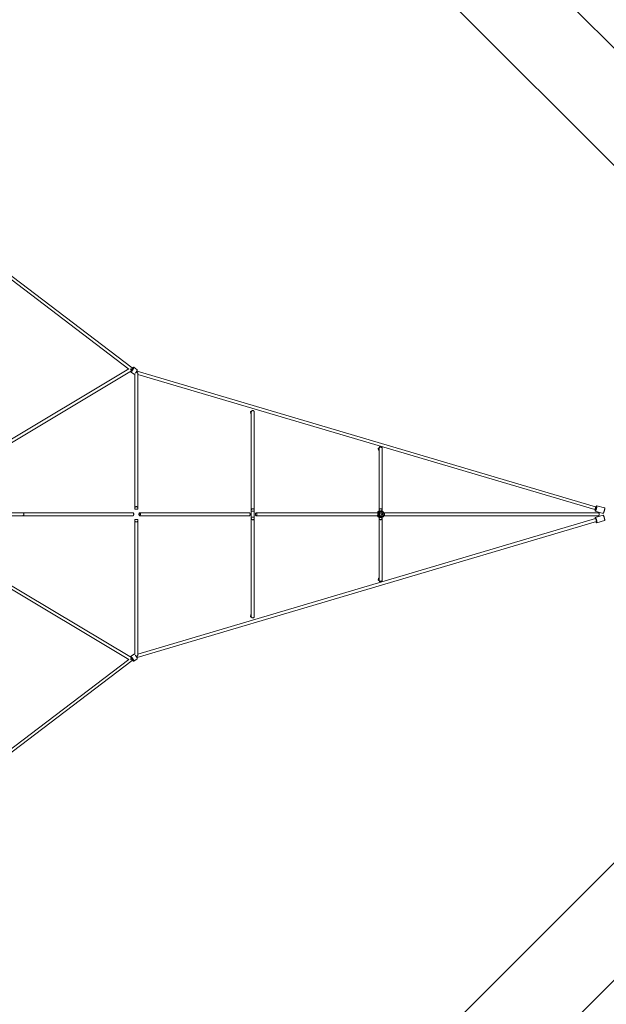
# Model space of a CAD drawing. Units: millimetres. Extents: x -5 to 212, y -5 to 302.
# Drawn here: x 130 to 159, y 68 to 118 of the extents above; entities that cross this region are included whole.
import ezdxf

# ---------------------------------------------------------------- set-up
doc = ezdxf.new("R2010")
doc.units = ezdxf.units.MM

msp = doc.modelspace()

# ---------------------------------------------------------------- linework, layer by layer
at = {"color": 7, "linetype": 'Continuous', "lineweight": 15}
for p, q in [((182.619, 92.901), (110.73, 164.79)), ((128.232, 105.321), (135.01, 100.171)), ((135.184, 100.227), (128.258, 105.489)), ((135.011, 100.172), (126.543, 95.102)), ((126.619, 94.974), (135.138, 100.074)), ((135.431, 100.138), (135.256, 100.258)), ((135.097, 100.024), (135.272, 99.905)), ((135.311, 99.927), (135.311, 93.162)), ((158.371, 93.277), (135.419, 100.067)), ((135.46, 93.162), (135.46, 99.95)), ((135.46, 99.899), (158.329, 93.134)), ((141.098, 98.007), (141.114, 97.938)), ((141.139, 98.031), (141.139, 87.77)), ((141.288, 87.77), (141.288, 98.031)), ((147.493, 96.18), (147.51, 96.111)), ((147.534, 96.224), (147.534, 93.05)), ((147.684, 93.05), (147.684, 96.224)), ((158.821, 93.214), (158.429, 93.329)), ((110.73, 21.011), (182.619, 92.901)), ((129.721, 92.975), (121.56, 92.975)), ((121.56, 92.826), (129.721, 92.826)), ((130.415, 92.975), (129.721, 92.975)), ((129.721, 92.826), (130.415, 92.826)), ((135.217, 92.975), (130.427, 92.975)), ((130.427, 92.826), (135.217, 92.826)), ((158.368, 92.679), (135.46, 85.903)), ((141.046, 92.975), (135.553, 92.975)), ((135.553, 92.826), (141.046, 92.826)), ((147.481, 92.975), (141.382, 92.975)), ((141.382, 92.826), (147.481, 92.826)), ((147.468, 93.009), (147.468, 92.975)), ((147.468, 92.826), (147.468, 92.793)), ((147.534, 92.751), (147.534, 89.578)), ((147.684, 89.578), (147.684, 92.751)), ((147.75, 92.95), (147.75, 93.009)), ((147.75, 92.793), (147.75, 92.852)), ((158.515, 92.975), (147.777, 92.975)), ((147.777, 92.826), (158.515, 92.826)), ((158.349, 93.059), (158.741, 92.943)), ((158.741, 92.859), (158.349, 92.743)), ((135.311, 92.64), (135.311, 85.874)), ((135.419, 85.735), (158.41, 92.536)), ((135.46, 85.851), (135.46, 92.64)), ((158.429, 92.472), (158.821, 92.588)), ((135.138, 85.728), (126.619, 90.827)), ((126.543, 90.699), (135.011, 85.629)), ((147.51, 89.69), (147.493, 89.621)), ((141.114, 87.863), (141.098, 87.794)), ((135.272, 85.897), (135.097, 85.777)), ((135.01, 85.63), (128.22, 80.471)), ((128.258, 80.312), (135.184, 85.575)), ((135.256, 85.544), (135.431, 85.663))]:
    msp.add_line(p, q, dxfattribs=at)
at = {"color": 144, "linetype": 'Continuous', "lineweight": 0}
for p, q in [((176.746, 92.901), (110.73, 158.917)), ((141.135, 98.049), (141.139, 98.033)), ((141.139, 97.963), (141.137, 97.969)), ((147.531, 96.221), (147.534, 96.207)), ((147.534, 96.136), (147.533, 96.142)), ((110.73, 26.884), (176.746, 92.901)), ((135.311, 93.162), (135.46, 93.162)), ((141.288, 93.055), (141.139, 93.055)), ((141.288, 92.746), (141.139, 92.746)), ((147.481, 92.826), (147.481, 92.975)), ((147.709, 93.05), (147.509, 93.05)), ((147.709, 92.751), (147.509, 92.751)), ((158.742, 92.943), (158.741, 92.943)), ((135.311, 92.64), (135.46, 92.64)), ((147.534, 89.594), (147.531, 89.58)), ((147.533, 89.66), (147.534, 89.666)), ((141.137, 87.833), (141.139, 87.839))]:
    msp.add_line(p, q, dxfattribs=at)
at = {"color": 8, "linetype": 'Continuous', "lineweight": 15}
for p, q in [((147.75, 93.009), (147.468, 93.009)), ((147.75, 92.793), (147.468, 92.793))]:
    msp.add_line(p, q, dxfattribs=at)
at = {"color": 144, "linetype": 'Continuous', "lineweight": 0, "flags": 128}
for points in [[(135.138, 100.074), (135.138, 100.074), (135.14, 100.077), (135.14, 100.082), (135.139, 100.09), (135.135, 100.1), (135.131, 100.111), (135.125, 100.124), (135.118, 100.136), (135.11, 100.15), (135.102, 100.162), (135.094, 100.174), (135.093, 100.175)], [(135.094, 100.033), (135.095, 100.027), (135.098, 100.024), (135.102, 100.023), (135.108, 100.025), (135.116, 100.03), (135.124, 100.036), (135.134, 100.045), (135.145, 100.056), (135.157, 100.069), (135.169, 100.083), (135.181, 100.099), (135.193, 100.115), (135.204, 100.132), (135.215, 100.15), (135.226, 100.167), (135.235, 100.183), (135.243, 100.199), (135.249, 100.213), (135.254, 100.226), (135.258, 100.237), (135.259, 100.246), (135.259, 100.252), (135.257, 100.257), (135.254, 100.259), (135.248, 100.258), (135.242, 100.255), (135.233, 100.249), (135.224, 100.241), (135.214, 100.231), (135.203, 100.219), (135.191, 100.206), (135.179, 100.191), (135.167, 100.175), (135.155, 100.158), (135.143, 100.141), (135.133, 100.124), (135.128, 100.116)], [(135.184, 100.227), (135.184, 100.226), (135.183, 100.222), (135.18, 100.216), (135.175, 100.209), (135.169, 100.199), (135.161, 100.188), (135.153, 100.177), (135.144, 100.165), (135.135, 100.153), (135.126, 100.141), (135.12, 100.134)], [(135.341, 99.961), (135.344, 99.964), (135.356, 99.98), (135.368, 99.996), (135.379, 100.013), (135.39, 100.03), (135.401, 100.047), (135.41, 100.064), (135.418, 100.079), (135.424, 100.094), (135.429, 100.106), (135.433, 100.117), (135.434, 100.126), (135.434, 100.133), (135.432, 100.137), (135.431, 100.138)], [(135.097, 100.049), (135.095, 100.04), (135.094, 100.033)], [(135.272, 99.905), (135.273, 99.905), (135.277, 99.904), (135.283, 99.906), (135.291, 99.91), (135.299, 99.917), (135.309, 99.926), (135.313, 99.929)], [(135.378, 100.011), (135.38, 100.011), (135.395, 100.011), (135.409, 100.008), (135.423, 100.004), (135.435, 99.997), (135.445, 99.988), (135.453, 99.978), (135.458, 99.968), (135.458, 99.967)], [(135.388, 100.011), (135.393, 100.023), (135.398, 100.036), (135.403, 100.047), (135.407, 100.056), (135.412, 100.062), (135.416, 100.066), (135.419, 100.067)], [(135.419, 100.067), (135.421, 100.064), (135.422, 100.059), (135.422, 100.052), (135.421, 100.042), (135.419, 100.03), (135.417, 100.016), (135.414, 100.007)], [(141.098, 98.007), (141.097, 98.012), (141.099, 98.02), (141.103, 98.028), (141.111, 98.036), (141.122, 98.043), (141.135, 98.049)], [(141.139, 97.915), (141.136, 97.916), (141.126, 97.922), (141.119, 97.928), (141.115, 97.935), (141.113, 97.943), (141.115, 97.95), (141.119, 97.957), (141.126, 97.963), (141.136, 97.969), (141.139, 97.97)], [(141.288, 98.031), (141.288, 98.034), (141.286, 98.045), (141.28, 98.056), (141.272, 98.066), (141.262, 98.074), (141.25, 98.081), (141.236, 98.086), (141.221, 98.088), (141.206, 98.088), (141.191, 98.086), (141.177, 98.081), (141.165, 98.074), (141.154, 98.066), (141.146, 98.056), (141.141, 98.045), (141.139, 98.034), (141.139, 98.031)], [(147.493, 96.18), (147.493, 96.185), (147.494, 96.193), (147.499, 96.201), (147.507, 96.209), (147.518, 96.215), (147.531, 96.221)], [(147.534, 96.087), (147.532, 96.089), (147.522, 96.095), (147.515, 96.101), (147.511, 96.108), (147.509, 96.115), (147.511, 96.123), (147.515, 96.13), (147.522, 96.136), (147.532, 96.142), (147.534, 96.143)], [(147.609, 93.061), (147.624, 93.062), (147.639, 93.066), (147.652, 93.071), (147.663, 93.079), (147.672, 93.088), (147.679, 93.098), (147.683, 93.11), (147.684, 93.121), (147.681, 93.133), (147.676, 93.143), (147.668, 93.153), (147.658, 93.162), (147.645, 93.168), (147.631, 93.173), (147.617, 93.175), (147.601, 93.175), (147.587, 93.173), (147.573, 93.168), (147.56, 93.162), (147.55, 93.153), (147.542, 93.143), (147.537, 93.133), (147.534, 93.121), (147.535, 93.11), (147.539, 93.098), (147.546, 93.088), (147.555, 93.079), (147.566, 93.071), (147.58, 93.066), (147.594, 93.062), (147.609, 93.061)], [(158.371, 93.277), (158.373, 93.275), (158.375, 93.27), (158.375, 93.262), (158.374, 93.252), (158.372, 93.24), (158.369, 93.227), (158.366, 93.213), (158.362, 93.198), (158.357, 93.184), (158.352, 93.171), (158.347, 93.159), (158.342, 93.149), (158.338, 93.141), (158.334, 93.136), (158.33, 93.134), (158.329, 93.134)], [(158.351, 93.058), (158.347, 93.06), (158.345, 93.064), (158.343, 93.071), (158.342, 93.081), (158.343, 93.093), (158.344, 93.107), (158.347, 93.123), (158.35, 93.141), (158.354, 93.16), (158.359, 93.179), (158.364, 93.199), (158.37, 93.219), (158.377, 93.238), (158.384, 93.256), (158.39, 93.273), (158.397, 93.288), (158.404, 93.301), (158.41, 93.312), (158.416, 93.321), (158.421, 93.326), (158.426, 93.329), (158.43, 93.329), (158.433, 93.326), (158.435, 93.321), (158.436, 93.312), (158.436, 93.301), (158.435, 93.288), (158.433, 93.273), (158.43, 93.256), (158.427, 93.238), (158.422, 93.219), (158.417, 93.199), (158.411, 93.179), (158.405, 93.16), (158.398, 93.141), (158.392, 93.123), (158.385, 93.107), (158.378, 93.093), (158.371, 93.081), (158.365, 93.071), (158.36, 93.064), (158.355, 93.06), (158.351, 93.058)], [(158.821, 93.214), (158.822, 93.213), (158.825, 93.211), (158.827, 93.205), (158.828, 93.196), (158.828, 93.185), (158.827, 93.172), (158.825, 93.157), (158.822, 93.14), (158.818, 93.122), (158.814, 93.103), (158.809, 93.083), (158.803, 93.063), (158.797, 93.044), (158.79, 93.025), (158.783, 93.008), (158.777, 92.991), (158.77, 92.977), (158.763, 92.965), (158.757, 92.955), (158.752, 92.948), (158.747, 92.944), (158.742, 92.943)], [(129.755, 92.901), (129.754, 92.916), (129.75, 92.93), (129.745, 92.943), (129.738, 92.955), (129.729, 92.964), (129.72, 92.971), (129.709, 92.975), (129.701, 92.975)], [(129.701, 92.826), (129.709, 92.827), (129.72, 92.831), (129.729, 92.837), (129.738, 92.847), (129.745, 92.858), (129.75, 92.871), (129.754, 92.886), (129.755, 92.901)], [(129.757, 92.901), (129.756, 92.916), (129.754, 92.93), (129.75, 92.943), (129.746, 92.955), (129.74, 92.964), (129.733, 92.971), (129.726, 92.975), (129.719, 92.975), (129.713, 92.974)], [(129.713, 92.828), (129.719, 92.826), (129.726, 92.827), (129.733, 92.831), (129.74, 92.837), (129.746, 92.847), (129.75, 92.858), (129.754, 92.871), (129.756, 92.886), (129.757, 92.901)], [(135.253, 92.901), (135.252, 92.916), (135.25, 92.93), (135.247, 92.943), (135.242, 92.955), (135.236, 92.964), (135.23, 92.971), (135.223, 92.975), (135.217, 92.975)], [(135.217, 92.826), (135.223, 92.827), (135.23, 92.831), (135.236, 92.837), (135.242, 92.847), (135.247, 92.858), (135.25, 92.871), (135.252, 92.886), (135.253, 92.901)], [(135.587, 92.901), (135.587, 92.916), (135.585, 92.93), (135.581, 92.943), (135.577, 92.955), (135.571, 92.964), (135.565, 92.971), (135.558, 92.975), (135.551, 92.975), (135.544, 92.973), (135.538, 92.968), (135.532, 92.96), (135.527, 92.949), (135.523, 92.937), (135.52, 92.923), (135.518, 92.908), (135.518, 92.893), (135.52, 92.878), (135.523, 92.864), (135.527, 92.852), (135.532, 92.842), (135.538, 92.834), (135.544, 92.828), (135.551, 92.826), (135.558, 92.827), (135.565, 92.831), (135.571, 92.837), (135.577, 92.847), (135.581, 92.858), (135.585, 92.871), (135.587, 92.886), (135.587, 92.901)], [(141.08, 92.901), (141.08, 92.916), (141.078, 92.93), (141.074, 92.943), (141.07, 92.955), (141.064, 92.964), (141.058, 92.971), (141.051, 92.975), (141.046, 92.975)], [(141.046, 92.826), (141.051, 92.827), (141.058, 92.831), (141.064, 92.837), (141.07, 92.847), (141.074, 92.858), (141.078, 92.871), (141.08, 92.886), (141.08, 92.901)], [(141.418, 92.901), (141.417, 92.916), (141.415, 92.93), (141.411, 92.943), (141.406, 92.955), (141.401, 92.964), (141.394, 92.971), (141.387, 92.975), (141.38, 92.975), (141.372, 92.973), (141.366, 92.968), (141.359, 92.96), (141.354, 92.949), (141.35, 92.937), (141.347, 92.923), (141.346, 92.908), (141.346, 92.893), (141.347, 92.878), (141.35, 92.864), (141.354, 92.852), (141.359, 92.842), (141.366, 92.834), (141.372, 92.828), (141.38, 92.826), (141.387, 92.827), (141.394, 92.831), (141.401, 92.837), (141.406, 92.847), (141.411, 92.858), (141.415, 92.871), (141.417, 92.886), (141.418, 92.901)], [(147.609, 92.74), (147.624, 92.739), (147.639, 92.736), (147.652, 92.73), (147.663, 92.723), (147.672, 92.714), (147.679, 92.703), (147.683, 92.692), (147.684, 92.68), (147.681, 92.669), (147.676, 92.658), (147.668, 92.648), (147.658, 92.64), (147.645, 92.633), (147.631, 92.629), (147.617, 92.626), (147.601, 92.626), (147.587, 92.629), (147.573, 92.633), (147.56, 92.64), (147.55, 92.648), (147.542, 92.658), (147.537, 92.669), (147.534, 92.68), (147.535, 92.692), (147.539, 92.703), (147.546, 92.714), (147.555, 92.723), (147.566, 92.73), (147.58, 92.736), (147.594, 92.739), (147.609, 92.74)], [(147.813, 92.901), (147.812, 92.916), (147.81, 92.93), (147.806, 92.943), (147.802, 92.955), (147.796, 92.964), (147.789, 92.971), (147.782, 92.975), (147.775, 92.975), (147.768, 92.973), (147.761, 92.968), (147.755, 92.96), (147.75, 92.949), (147.746, 92.937), (147.743, 92.923), (147.742, 92.908), (147.742, 92.893), (147.743, 92.878), (147.746, 92.864), (147.75, 92.852), (147.755, 92.842), (147.761, 92.834), (147.768, 92.828), (147.775, 92.826), (147.782, 92.827), (147.789, 92.831), (147.796, 92.837), (147.802, 92.847), (147.806, 92.858), (147.81, 92.871), (147.812, 92.886), (147.813, 92.901)], [(158.348, 92.673), (158.345, 92.686), (158.343, 92.701), (158.343, 92.715), (158.343, 92.726), (158.344, 92.734), (158.346, 92.74), (158.349, 92.743), (158.353, 92.743), (158.357, 92.74), (158.362, 92.734), (158.368, 92.726), (158.375, 92.715), (158.381, 92.701), (158.388, 92.686), (158.395, 92.669), (158.402, 92.651), (158.408, 92.632), (158.414, 92.612), (158.42, 92.593), (158.424, 92.573), (158.429, 92.554), (158.432, 92.537), (158.434, 92.521), (158.436, 92.506), (158.436, 92.494), (158.435, 92.485), (158.434, 92.478), (158.431, 92.473), (158.428, 92.472), (158.428, 92.472)], [(158.41, 92.536), (158.413, 92.538), (158.414, 92.543), (158.414, 92.551), (158.413, 92.561), (158.411, 92.573), (158.409, 92.586), (158.405, 92.6), (158.401, 92.615), (158.396, 92.629), (158.391, 92.642), (158.386, 92.654), (158.382, 92.664), (158.377, 92.672), (158.373, 92.677), (158.369, 92.679), (158.368, 92.679)], [(158.551, 92.901), (158.55, 92.916), (158.548, 92.93), (158.544, 92.943), (158.539, 92.955), (158.534, 92.964), (158.527, 92.971), (158.52, 92.975), (158.515, 92.975)], [(158.515, 92.826), (158.52, 92.827), (158.527, 92.831), (158.534, 92.837), (158.539, 92.847), (158.544, 92.858), (158.548, 92.871), (158.55, 92.886), (158.551, 92.901)], [(158.741, 92.859), (158.744, 92.859), (158.749, 92.856), (158.754, 92.85), (158.76, 92.842), (158.767, 92.831), (158.773, 92.817), (158.78, 92.802), (158.787, 92.785), (158.793, 92.767), (158.8, 92.748), (158.806, 92.728), (158.811, 92.708), (158.816, 92.689), (158.82, 92.67), (158.824, 92.653), (158.826, 92.637), (158.827, 92.622), (158.828, 92.61), (158.827, 92.601), (158.826, 92.593), (158.823, 92.589), (158.821, 92.588)], [(158.428, 92.472), (158.424, 92.473), (158.419, 92.478), (158.413, 92.485), (158.407, 92.494), (158.401, 92.506), (158.394, 92.521), (158.39, 92.53)], [(147.531, 89.58), (147.518, 89.586), (147.507, 89.593), (147.499, 89.6), (147.494, 89.608), (147.493, 89.616), (147.493, 89.621)], [(147.534, 89.658), (147.532, 89.659), (147.522, 89.665), (147.515, 89.672), (147.511, 89.679), (147.509, 89.686), (147.511, 89.693), (147.515, 89.7), (147.522, 89.707), (147.532, 89.713), (147.534, 89.714)], [(141.135, 87.753), (141.122, 87.759), (141.111, 87.766), (141.103, 87.773), (141.099, 87.781), (141.097, 87.789), (141.098, 87.794)], [(141.139, 87.831), (141.136, 87.832), (141.126, 87.838), (141.119, 87.845), (141.115, 87.852), (141.113, 87.859), (141.115, 87.866), (141.119, 87.873), (141.126, 87.88), (141.136, 87.886), (141.139, 87.887)], [(141.288, 87.77), (141.288, 87.767), (141.286, 87.756), (141.28, 87.745), (141.272, 87.735), (141.262, 87.727), (141.25, 87.72), (141.236, 87.716), (141.221, 87.713), (141.206, 87.713), (141.191, 87.716), (141.177, 87.72), (141.165, 87.727), (141.154, 87.735), (141.146, 87.745), (141.141, 87.756), (141.139, 87.767), (141.139, 87.77)], [(135.26, 85.552), (135.259, 85.56), (135.256, 85.57), (135.252, 85.582), (135.246, 85.595), (135.239, 85.61), (135.23, 85.626), (135.221, 85.643), (135.21, 85.66), (135.199, 85.678), (135.187, 85.694), (135.175, 85.71), (135.163, 85.725), (135.151, 85.739), (135.14, 85.751), (135.129, 85.761), (135.12, 85.769), (135.112, 85.774), (135.105, 85.778), (135.1, 85.778), (135.096, 85.776), (135.094, 85.772), (135.094, 85.765), (135.096, 85.756), (135.097, 85.752)], [(135.313, 85.872), (135.304, 85.88), (135.295, 85.888), (135.287, 85.894), (135.28, 85.897), (135.275, 85.898), (135.272, 85.897)], [(135.434, 85.672), (135.434, 85.679), (135.431, 85.689), (135.427, 85.701), (135.421, 85.715), (135.414, 85.73), (135.405, 85.746), (135.396, 85.763), (135.385, 85.78), (135.374, 85.797), (135.362, 85.814), (135.35, 85.83), (135.341, 85.84)], [(135.378, 85.79), (135.38, 85.79), (135.395, 85.791), (135.409, 85.793), (135.423, 85.798), (135.435, 85.805), (135.445, 85.813), (135.453, 85.823), (135.458, 85.834), (135.458, 85.835)], [(135.388, 85.79), (135.393, 85.778), (135.398, 85.765), (135.403, 85.754), (135.407, 85.745), (135.412, 85.739), (135.416, 85.735), (135.419, 85.735)], [(135.419, 85.735), (135.421, 85.737), (135.422, 85.742), (135.422, 85.75), (135.421, 85.76), (135.419, 85.772), (135.417, 85.785), (135.414, 85.795)], [(135.138, 85.728), (135.138, 85.728), (135.14, 85.725), (135.14, 85.719), (135.139, 85.711), (135.135, 85.702), (135.131, 85.69), (135.125, 85.678), (135.118, 85.665), (135.11, 85.652), (135.102, 85.639), (135.094, 85.628), (135.093, 85.627)], [(135.184, 85.575), (135.184, 85.576), (135.183, 85.579), (135.18, 85.585), (135.175, 85.593), (135.169, 85.602), (135.161, 85.613), (135.153, 85.625), (135.144, 85.637), (135.135, 85.649), (135.126, 85.66), (135.12, 85.668)], [(135.128, 85.685), (135.138, 85.669), (135.149, 85.652), (135.161, 85.635), (135.173, 85.619), (135.185, 85.603), (135.197, 85.589), (135.208, 85.576), (135.219, 85.565), (135.229, 85.556), (135.238, 85.549), (135.245, 85.545), (135.251, 85.543), (135.256, 85.544), (135.258, 85.547), (135.26, 85.552)], [(135.431, 85.663), (135.433, 85.666), (135.434, 85.672)]]:
    msp.add_lwpolyline(points, dxfattribs=at)
at = {"color": 8, "linetype": 'Continuous', "lineweight": 15, "flags": 128}
for points in [[(147.684, 96.204), (147.684, 96.207), (147.681, 96.219), (147.676, 96.229), (147.668, 96.239), (147.658, 96.248), (147.645, 96.254), (147.631, 96.259), (147.617, 96.261), (147.601, 96.261), (147.587, 96.259), (147.573, 96.254), (147.56, 96.248), (147.55, 96.239), (147.542, 96.229), (147.537, 96.219), (147.534, 96.207), (147.534, 96.204)], [(135.311, 93.225), (135.311, 93.229), (135.313, 93.24), (135.319, 93.251), (135.327, 93.26), (135.338, 93.268), (135.351, 93.275), (135.365, 93.279), (135.38, 93.281), (135.395, 93.281), (135.409, 93.278), (135.423, 93.273), (135.435, 93.267), (135.445, 93.258), (135.453, 93.248), (135.458, 93.237), (135.46, 93.226), (135.46, 93.225)], [(141.288, 93.118), (141.288, 93.121), (141.286, 93.133), (141.28, 93.144), (141.272, 93.153), (141.262, 93.162), (141.25, 93.168), (141.236, 93.173), (141.221, 93.175), (141.206, 93.175), (141.191, 93.173), (141.177, 93.168), (141.165, 93.162), (141.154, 93.153), (141.146, 93.144), (141.141, 93.133), (141.139, 93.121), (141.139, 93.118)], [(141.288, 92.683), (141.288, 92.68), (141.286, 92.669), (141.28, 92.658), (141.272, 92.648), (141.262, 92.64), (141.25, 92.633), (141.236, 92.628), (141.221, 92.626), (141.206, 92.626), (141.191, 92.628), (141.177, 92.633), (141.165, 92.64), (141.154, 92.648), (141.146, 92.658), (141.141, 92.669), (141.139, 92.68), (141.139, 92.683)], [(147.477, 92.901), (147.476, 92.916), (147.474, 92.93), (147.47, 92.943), (147.466, 92.955), (147.46, 92.964), (147.453, 92.971), (147.446, 92.975), (147.441, 92.975)], [(147.441, 92.826), (147.446, 92.827), (147.453, 92.831), (147.46, 92.837), (147.466, 92.847), (147.47, 92.858), (147.474, 92.871), (147.476, 92.886), (147.477, 92.901)], [(135.311, 92.577), (135.311, 92.573), (135.313, 92.561), (135.319, 92.551), (135.327, 92.541), (135.338, 92.533), (135.351, 92.527), (135.365, 92.523), (135.38, 92.521), (135.395, 92.521), (135.409, 92.523), (135.423, 92.528), (135.435, 92.535), (135.445, 92.543), (135.453, 92.553), (135.458, 92.564), (135.46, 92.575), (135.46, 92.577)], [(147.684, 89.597), (147.684, 89.594), (147.681, 89.583), (147.676, 89.572), (147.668, 89.562), (147.658, 89.554), (147.645, 89.547), (147.631, 89.543), (147.617, 89.54), (147.601, 89.54), (147.587, 89.543), (147.573, 89.547), (147.56, 89.554), (147.55, 89.562), (147.542, 89.572), (147.537, 89.583), (147.534, 89.594), (147.534, 89.597)]]:
    msp.add_lwpolyline(points, dxfattribs=at)
at = {"color": 144, "linetype": 'Continuous', "lineweight": 0}
msp.add_circle((147.609, 92.901), 0.0511, dxfattribs=at)
at = {"color": 7, "linetype": 'Continuous', "lineweight": 15}
for centre, radius, start, end in [((147.609, 96.224), 0.0748, 0, 180), ((147.509, 93.009), 0.0415, 90, 180), ((147.509, 92.793), 0.0415, 180, 270), ((147.709, 93.009), 0.0415, 0, 90), ((147.709, 92.793), 0.0415, 270, 0), ((147.609, 89.578), 0.0748, 180, 0)]:
    msp.add_arc(centre, radius, start, end, dxfattribs=at)
at = {"color": 144, "linetype": 'Continuous', "lineweight": 0}
for centre, radius, start, end in [((130.427, 92.953), 0.0224, 79.3065, 124.1531), ((130.427, 92.848), 0.0224, 235.8469, 280.6935), ((147.609, 92.901), 0.0998, 21.0535, 158.9465), ((147.609, 92.901), 0.0998, 201.0535, 338.9465)]:
    msp.add_arc(centre, radius, start, end, dxfattribs=at)
for points in [[(147.516, 92.937), (147.515, 92.931), (147.514, 92.926), (147.513, 92.913), (147.513, 92.907), (147.513, 92.894), (147.513, 92.888), (147.514, 92.879), (147.514, 92.876), (147.515, 92.87), (147.515, 92.867), (147.516, 92.865)], [(147.702, 92.865), (147.703, 92.87), (147.704, 92.876), (147.705, 92.888), (147.705, 92.894), (147.705, 92.907), (147.705, 92.913), (147.704, 92.923), (147.704, 92.926), (147.703, 92.931), (147.703, 92.934), (147.702, 92.937)]]:
    msp.add_open_spline(points, degree=3, knots=[0, 0, 0, 0, 0.25, 0.25, 0.5, 0.5, 0.75, 0.75, 0.875, 0.875, 1, 1, 1, 1], dxfattribs=at)
msp.add_open_spline([(141.139, 87.77), (141.138, 87.764), (141.136, 87.759), (141.135, 87.753)], degree=3, dxfattribs=at)

doc.saveas('drawing.dxf')
